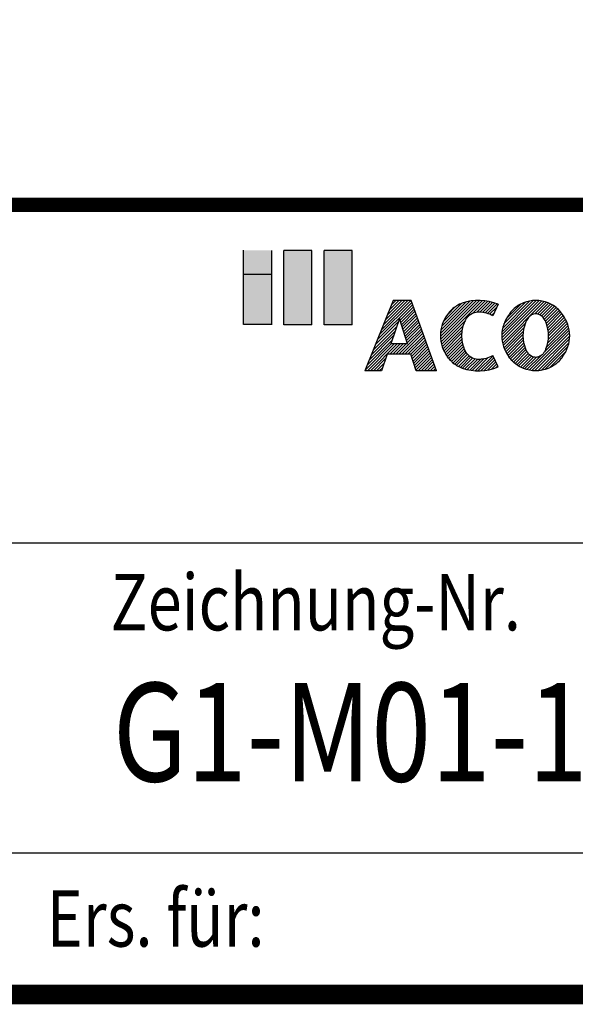
# Model space of a CAD drawing. Extents: x 126 to 5170, y 26 to 2964.
# Drawn here: x 1317 to 1514, y 26 to 376 of the extents above; entities that cross this region are included whole.
import ezdxf

# ---------------------------------------------------------------- set-up
doc = ezdxf.new("R2010")
doc.units = 0
doc.header["$LTSCALE"] = 10
doc.header["$MEASUREMENT"] = 0
doc.linetypes.add('AUSGEZOGEN', pattern=[0])
for name, color, linetype in [('AM_BOR', 7, 'CONTINUOUS'), ('DUENN', 4, 'CONTINUOUS'), ('DUENN-18', 94, 'CONTINUOUS'), ('KOPF', 12, 'AUSGEZOGEN'), ('LOGO-ACO-PASSAVANT', 7, 'CONTINUOUS'), ('LOGO-ACO_PASSAVANT_SOLID', 7, 'CONTINUOUS'), ('TEXT25', 3, 'CONTINUOUS'), ('TEXT35', 143, 'CONTINUOUS')]:
    doc.layers.add(name, color=color, linetype=linetype)
doc.styles.add('TEXT20', font='isocp3.shx', dxfattribs={"width": 0.8, "height": 2})
doc.styles.add('TEXT25', font='isocp3.shx', dxfattribs={"width": 0.8, "height": 2.5})
doc.styles.add('TEXT35', font='isocp3.shx', dxfattribs={"width": 0.8, "height": 3.5})

# ---------------------------------------------------------------- blocks, each defined once
blk = doc.blocks.new('RA_A4_AM')
at = {"layer": 'KOPF', "const_width": 0.7}
blk.add_lwpolyline([(207.311, 3), (13, 3), (13, 44), (13, 296), (207.3, 296), (207.3, 44), (207.3, 3)], dxfattribs=at)
blk = doc.blocks.new('SF_WEB')
at = {"layer": 'KOPF'}
for p, q in [((-109.989, 16.022), (0, 16.022)), ((-193.989, 5.022), (0, 5.022))]:
    blk.add_line(p, q, dxfattribs=at)
at = {"layer": 'KOPF', "const_width": 0.5}
blk.add_lwpolyline([(-193.989, 28.022), (0, 28.022)], dxfattribs=at)
at = {"layer": 'DUENN-18', "style": 'TEXT20', "oblique": 7, "width": 0.8}
for s, p in [('Zeichnung-Nr.', (-72.387, 12.921)), ('Ers. für:', (-74.658, 1.698))]:
    blk.add_text(s, height=2, dxfattribs=at).set_placement(p)
at = {"layer": 'TEXT25', "width": 0.8}
for tag, p, height, style in [('F9', (-100.786, 20.815), 2, 'TEXT20'), ('F8', (-87.905, 20.732), 2, 'TEXT20'), ('F53', (-100.819, 16.539), 2, 'TEXT20'), ('F52', (-87.915, 16.764), 2, 'TEXT20'), ('F11', (-63.07, 1.781), 2.5, 'TEXT25')]:
    blk.add_attdef(tag, p, '', height=height, dxfattribs=dict(at, style=style))
at = {"layer": 'TEXT35', "style": 'TEXT35', "width": 0.8}
for tag, p, height in [('F2', (-191.971, 18.813), 3), ('F3', (-191.971, 14.394), 3), ('F13', (-192.073, 7.519), 3.5), ('F1', (-72.306, 7.559), 3.5)]:
    blk.add_attdef(tag, p, '', height=height, dxfattribs=at)
blk = doc.blocks.new('logo_1005')
at = {"layer": 'LOGO-ACO_PASSAVANT_SOLID'}
h = blk.add_hatch(color=1, dxfattribs=at)
h.paths.add_polyline_path([(-96.854, 65.298), (-98.52, 65.298), (-98.52, 60.906), (-96.854, 60.906)])
h.paths.add_polyline_path([(-96.139, 60.906), (-94.473, 60.906), (-94.473, 65.298), (-96.139, 65.298)])
h.paths.add_polyline_path([(-92.093, 65.298), (-93.758, 65.298), (-93.758, 60.906), (-92.093, 60.906)])
at = {"layer": 'DUENN'}
for p, q in [((-89.669, 62.344), (-91.335, 58.18)), ((-90.369, 60.594), (-88.619, 62.344)), ((-90.252, 60.889), (-88.796, 62.344)), ((-90.134, 61.184), (-88.973, 62.344)), ((-90.016, 61.478), (-89.15, 62.344)), ((-89.898, 61.773), (-89.327, 62.344)), ((-89.78, 62.068), (-89.503, 62.344)), ((-88.609, 62.344), (-89.669, 62.344)), ((-87.095, 58.18), (-88.609, 62.344)), ((-86.867, 60.208), (-84.733, 62.342)), ((-86.864, 60.388), (-84.923, 62.329)), ((-86.856, 60.042), (-84.554, 62.344)), ((-86.833, 59.888), (-84.385, 62.336)), ((-84.974, 61.57), (-84.225, 62.32)), ((-83.232, 60.307), (-81.195, 62.344)), ((-83.229, 60.134), (-81.028, 62.334)), ((-83.22, 60.496), (-81.377, 62.339)), ((-90.605, 60.005), (-88.518, 62.093)), ((-90.487, 60.3), (-88.565, 62.222)), ((-89.257, 61.177), (-88.471, 61.963)), ((-89.214, 61.043), (-88.423, 61.833)), ((-86.841, 60.587), (-85.128, 62.3)), ((-86.792, 60.814), (-85.352, 62.253)), ((-86.693, 61.088), (-85.605, 62.177)), ((-86.438, 61.521), (-85.979, 61.98)), ((-84.724, 61.643), (-84.072, 62.296)), ((-84.541, 61.65), (-83.925, 62.266)), ((-84.38, 61.634), (-83.785, 62.229)), ((-84.231, 61.607), (-83.65, 62.188)), ((-84.091, 61.57), (-83.52, 62.141)), ((-83.959, 61.524), (-83.535, 61.949)), ((-83.46, 62.117), (-83.763, 61.436)), ((-83.213, 59.973), (-80.873, 62.312)), ((-83.186, 59.823), (-80.729, 62.28)), ((-83.184, 60.709), (-81.581, 62.312)), ((-83.113, 60.957), (-81.816, 62.253)), ((-82.964, 61.283), (-82.117, 62.129)), ((-81.287, 61.546), (-80.593, 62.239)), ((-81.118, 61.537), (-80.465, 62.19)), ((-80.99, 61.489), (-80.345, 62.134)), ((-80.885, 61.417), (-80.231, 62.071)), ((-80.795, 61.33), (-80.123, 62.002)), ((-80.719, 61.229), (-80.022, 61.926)), ((-80.656, 61.115), (-79.927, 61.845)), ((-80.606, 60.989), (-79.837, 61.757)), ((-89.291, 61.284), (-89.808, 59.77)), ((-88.811, 59.77), (-89.291, 61.284)), ((-89.172, 60.908), (-88.376, 61.704)), ((-89.129, 60.774), (-88.329, 61.574)), ((-89.086, 60.64), (-88.282, 61.444)), ((-89.044, 60.506), (-88.235, 61.315)), ((-89.001, 60.371), (-88.188, 61.185)), ((-83.835, 61.472), (-83.676, 61.631)), ((-80.56, 60.858), (-79.754, 61.664)), ((-80.522, 60.719), (-79.677, 61.564)), ((-80.493, 60.571), (-79.603, 61.462)), ((-80.475, 60.413), (-79.532, 61.355)), ((-80.469, 60.242), (-79.467, 61.244)), ((-90.841, 59.416), (-89.456, 60.801)), ((-90.723, 59.711), (-89.364, 61.069)), ((-88.959, 60.237), (-88.141, 61.056)), ((-88.916, 60.103), (-88.093, 60.926)), ((-88.874, 59.969), (-88.046, 60.796)), ((-88.831, 59.835), (-87.999, 60.667)), ((-86.801, 59.744), (-85.428, 61.116)), ((-86.76, 59.608), (-85.533, 60.835)), ((-86.712, 59.479), (-85.588, 60.603)), ((-83.15, 59.682), (-81.849, 60.983)), ((-83.106, 59.549), (-81.929, 60.727)), ((-81.609, 58.218), (-79.244, 60.582)), ((-80.74, 59.264), (-79.273, 60.73)), ((-80.581, 59.6), (-79.311, 60.87)), ((-80.513, 59.845), (-79.356, 61.001)), ((-80.48, 60.054), (-79.408, 61.126)), ((-91.194, 58.532), (-89.731, 59.996)), ((-91.077, 58.827), (-89.639, 60.264)), ((-90.959, 59.121), (-89.548, 60.532)), ((-89.325, 59.164), (-87.952, 60.537)), ((-89.148, 59.164), (-87.905, 60.407)), ((-88.971, 59.164), (-87.858, 60.278)), ((-88.795, 59.164), (-87.811, 60.148)), ((-88.618, 59.164), (-87.763, 60.018)), ((-86.657, 59.357), (-85.613, 60.401)), ((-86.596, 59.242), (-85.618, 60.22)), ((-86.529, 59.132), (-85.607, 60.054)), ((-83.055, 59.424), (-81.968, 60.511)), ((-82.997, 59.304), (-81.983, 60.319)), ((-82.934, 59.191), (-81.98, 60.145)), ((-81.457, 58.193), (-79.226, 60.424)), ((-81.293, 58.181), (-79.22, 60.254)), ((-81.114, 58.183), (-79.229, 60.068)), ((-91.312, 58.237), (-89.78, 59.77)), ((-91.193, 58.18), (-89.603, 59.77)), ((-91.016, 58.18), (-89.426, 59.77)), ((-89.855, 59.164), (-89.249, 59.77)), ((-88.811, 59.77), (-89.808, 59.77)), ((-89.678, 59.164), (-89.073, 59.77)), ((-89.502, 59.164), (-88.896, 59.77)), ((-88.576, 59.029), (-87.716, 59.889)), ((-88.533, 58.895), (-87.669, 59.759)), ((-88.491, 58.761), (-87.622, 59.63)), ((-88.448, 58.627), (-87.575, 59.5)), ((-86.456, 59.028), (-85.584, 59.9)), ((-86.382, 58.925), (-85.552, 59.755)), ((-86.302, 58.828), (-85.511, 59.62)), ((-86.216, 58.737), (-85.463, 59.49)), ((-82.864, 59.084), (-81.964, 59.984)), ((-82.791, 58.981), (-81.938, 59.834)), ((-82.715, 58.88), (-81.902, 59.693)), ((-82.633, 58.785), (-81.858, 59.56)), ((-82.544, 58.697), (-81.807, 59.434)), ((-80.915, 58.205), (-79.259, 59.861)), ((-80.688, 58.255), (-79.321, 59.622)), ((-90.84, 58.18), (-90.097, 58.922)), ((-90.015, 59.164), (-90.351, 58.18)), ((-88.619, 59.164), (-90.015, 59.164)), ((-88.306, 58.18), (-88.619, 59.164)), ((-88.406, 58.492), (-87.528, 59.37)), ((-88.363, 58.358), (-87.481, 59.241)), ((-88.32, 58.224), (-87.433, 59.111)), ((-88.188, 58.18), (-87.386, 58.981)), ((-88.011, 58.18), (-87.339, 58.852)), ((-86.123, 58.653), (-85.408, 59.368)), ((-86.024, 58.576), (-85.341, 59.259)), ((-85.918, 58.505), (-85.262, 59.162)), ((-85.807, 58.44), (-85.17, 59.076)), ((-85.688, 58.382), (-85.067, 59.003)), ((-85.561, 58.331), (-84.95, 58.943)), ((-85.426, 58.29), (-84.817, 58.899)), ((-85.284, 58.255), (-84.665, 58.874)), ((-85.137, 58.225), (-84.485, 58.878)), ((-84.983, 58.202), (-84.278, 58.907)), ((-84.822, 58.187), (-84.037, 58.972)), ((-84.652, 58.18), (-83.757, 59.075)), ((-84.472, 58.183), (-83.703, 58.953)), ((-84.281, 58.198), (-83.648, 58.83)), ((-83.46, 58.407), (-83.763, 59.088)), ((-82.45, 58.614), (-81.747, 59.317)), ((-82.35, 58.537), (-81.674, 59.213)), ((-82.244, 58.467), (-81.587, 59.123)), ((-82.132, 58.402), (-81.485, 59.049)), ((-82.012, 58.345), (-81.363, 58.994)), ((-81.886, 58.294), (-81.205, 58.975)), ((-81.752, 58.252), (-80.933, 59.071)), ((-80.406, 58.36), (-79.448, 59.319)), ((-90.663, 58.18), (-90.189, 58.653)), ((-90.486, 58.18), (-90.281, 58.385)), ((-87.834, 58.18), (-87.292, 58.722)), ((-87.658, 58.18), (-87.245, 58.592)), ((-87.481, 58.18), (-87.198, 58.463)), ((-87.304, 58.18), (-87.151, 58.333)), ((-84.074, 58.228), (-83.594, 58.708)), ((-83.847, 58.278), (-83.54, 58.586)), ((-83.592, 58.356), (-83.485, 58.463)), ((-90.351, 58.18), (-91.335, 58.18)), ((-87.095, 58.18), (-88.306, 58.18)), ((-87.127, 58.18), (-87.103, 58.204))]:
    blk.add_line(p, q, dxfattribs=at)
for points in [[(-79.642, 61.515, 0.05195), (-79.887, 61.807, 0.097286), (-80.499, 62.204, 0.095688), (-81.226, 62.344, 0.095688), (-81.954, 62.204, 0.097286), (-82.566, 61.807, 0.05195), (-82.81, 61.515, 0.10136)], [(-86.2, 61.802, 0.05195), (-86.445, 61.51, 0.10136)], [(-85.32, 61.293, 0.011263), (-85.34, 61.266, 0.072976), (-85.472, 61.008, 0.028248)], [(-80.615, 61.013, 0.072976), (-80.747, 61.271, 0.106695), (-80.98, 61.483, 0.132519), (-81.226, 61.549, 0.132519), (-81.473, 61.483, 0.106695), (-81.705, 61.271, 0.072976), (-81.837, 61.013, 0.028248)], [(-85.32, 59.231, -0.011263), (-85.34, 59.258, -0.072976), (-85.472, 59.516, -0.028248)], [(-80.623, 59.489, -0.067058), (-80.747, 59.254, -0.106695), (-80.98, 59.041, -0.132519), (-81.226, 58.975, -0.132519), (-81.473, 59.041, -0.106695), (-81.705, 59.254, -0.067058), (-81.829, 59.489, -0.028248)], [(-86.2, 58.722, -0.05195), (-86.445, 59.014, -0.10136)], [(-79.637, 59.017, -0.053199), (-79.887, 58.717, -0.097286), (-80.499, 58.32, -0.095688), (-81.226, 58.18, -0.095688), (-81.954, 58.32, -0.097286), (-82.566, 58.717, -0.053199), (-82.816, 59.017, -0.10136)]]:
    blk.add_lwpolyline(points, format="xyb", dxfattribs=at)
for centre, radius, start, end in [((-84.613, 59.305), 3.039, 67.70571, 108.60052), ((-84.93, 60.444), 1.86, 110.53491, 133.08641), ((-84.8, 60.258), 2.067, 142.71745, 179.88284), ((-84.598, 60.746), 0.906, 85.78114, 142.88699), ((-84.655, 59.718), 1.936, 62.55017, 87.2484), ((-81.166, 60.262), 2.067, 142.71745, 217.04823), ((-81.287, 60.262), 2.067, 322.95177, 37.28255), ((-83.61, 60.256), 2.008, 158.00066, 179.82276), ((-79.975, 60.26), 2.008, 158.00066, 202.58667), ((-82.477, 60.26), 2.008, 337.41333, 21.99934), ((-84.8, 60.266), 2.067, 180.11716, 217.28255), ((-83.61, 60.268), 2.008, 180.17724, 201.99934), ((-84.598, 59.778), 0.906, 217.11301, 274.21886), ((-84.655, 60.806), 1.936, 272.7516, 297.44983), ((-84.93, 60.08), 1.86, 226.91359, 249.46509), ((-84.613, 61.219), 3.039, 251.39948, 292.29429)]:
    blk.add_arc(centre, radius, start, end, dxfattribs=at)
at = {"layer": 'LOGO-ACO-PASSAVANT', "color": 1}
for p, q in [((-98.52, 60.921), (-98.52, 65.313)), ((-96.854, 60.906), (-96.854, 65.298)), ((-96.139, 60.906), (-96.139, 65.298)), ((-94.473, 65.298), (-96.139, 65.298)), ((-94.473, 60.906), (-94.473, 65.298)), ((-93.758, 60.906), (-93.758, 65.298)), ((-92.093, 65.298), (-93.758, 65.298)), ((-92.093, 60.906), (-92.093, 65.298)), ((-96.854, 63.887), (-98.52, 63.887)), ((-96.854, 60.921), (-98.52, 60.921)), ((-94.473, 60.906), (-96.139, 60.906)), ((-92.093, 60.906), (-93.758, 60.906))]:
    blk.add_line(p, q, dxfattribs=at)

msp = doc.modelspace()

# ---------------------------------------------------------------- block references
at = {"layer": 'AM_BOR'}
for name, p, xscale, yscale, zscale in [('RA_A4_AM', (0, 0), 10, 10, 10), ('logo_1005', (1987.483, -97.755), 6, 6, 6)]:
    msp.add_blockref(name, p, dxfattribs=dict(at, xscale=xscale, yscale=yscale, zscale=zscale))
ref = msp.add_blockref('SF_WEB', (2073, 30), dxfattribs=dict(at, xscale=10, yscale=10, zscale=10))
ref.add_attrib('F1', 'G1-M01-1075-3', (1349.941, 105.588), dxfattribs={"layer": 'TEXT35', "height": 35, "style": 'TEXT35', "width": 0.8})

doc.saveas('drawing.dxf')
